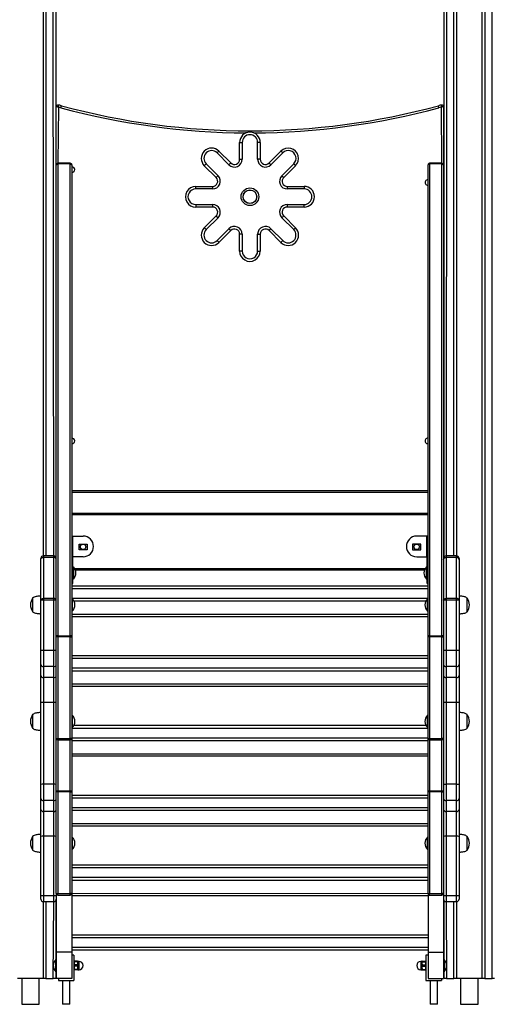
# Model space of a CAD drawing. Units: millimetres. Extents: x 6368 to 24278, y 1792 to 17711.
# Drawn here: x 19268 to 20185, y 14797 to 16702 of the extents above; entities that cross this region are included whole.
import ezdxf

# ---------------------------------------------------------------- set-up
doc = ezdxf.new("R2010")
doc.units = ezdxf.units.MM
doc.layers.add('TIPTAP', color=6, linetype='Continuous')
doc.layers.add('TIPTAP_DIM', color=9, linetype='Continuous')

# ---------------------------------------------------------------- blocks, each defined once
blk = doc.blocks.new('LM202-1_side2')
at = {"layer": 'TIPTAP'}
for p, q in [((-469, 2240.1), (-470, 717.7)), ((-455, 717.7), (-455, 2240.1)), ((-450, 2240.1), (-450, 717.7)), ((-400, -100), (-400, 2240.1)), ((-395, 2240.1), (-395, -100)), ((-381, -100), (-381, 2240.1)), ((-474, 715.7), (-474, 2199.4)), ((-1250, 717.7), (-1250, 2000)), ((-1245, 2000), (-1245, 717.7)), ((-1230, 717.7), (-1231, 2000)), ((-1226, 2000), (-1226, 715.7)), ((-1225, 1474.3), (-1225, 1586.9)), ((-1221, 1585.8), (-1222, 1477.3)), ((-478, 1477.3), (-479, 1585.8)), ((-475, 1586.9), (-475, 1474.3)), ((-870, 1484.9), (-870, 1517.5)), ((-870, 1517.5), (-865, 1517.5)), ((-865, 1517.5), (-865, 1484.9)), ((-835, 1484.9), (-835, 1517.5)), ((-830, 1517.5), (-835, 1517.5)), ((-830, 1517.5), (-830, 1484.9)), ((-890.6, 1474.3), (-913.6, 1497.4)), ((-910.1, 1500.9), (-887.1, 1477.9)), ((-812.9, 1477.9), (-789.9, 1500.9)), ((-786.4, 1497.4), (-809.4, 1474.3)), ((-1225, 561), (-1225, 1474.3)), ((-1198, 1477.3), (-1222, 1477.3)), ((-1222, 1476.4), (-1222, 1477.3)), ((-1222, 1476.4), (-1222, 563.2)), ((-1198, 1476.4), (-1222, 1476.4)), ((-1198, 1476.4), (-1198, 1477.3)), ((-1198, 563.2), (-1198, 1476.4)), ((-1195, 1474.3), (-1195, 561)), ((-915.4, 1449.6), (-938.4, 1472.6)), ((-934.9, 1476.1), (-911.8, 1453.1)), ((-870, 1484.9), (-865, 1484.9)), ((-830, 1484.9), (-835, 1484.9)), ((-788.2, 1453.1), (-765.1, 1476.1)), ((-761.6, 1472.6), (-784.6, 1449.6)), ((-505, 561), (-505, 1474.3)), ((-478, 1477.3), (-502, 1477.3)), ((-502, 1476.4), (-502, 1477.3)), ((-502, 1476.4), (-502, 563.2)), ((-478, 1476.4), (-502, 1476.4)), ((-478, 1476.4), (-478, 1477.3)), ((-478, 563.2), (-478, 1476.4)), ((-475, 1474.3), (-475, 561)), ((-955, 1427.5), (-955, 1432.5)), ((-955, 1432.5), (-922.4, 1432.5)), ((-922.4, 1432.5), (-922.4, 1427.5)), ((-777.6, 1432.5), (-777.6, 1427.5)), ((-777.6, 1432.5), (-745, 1432.5)), ((-745, 1432.5), (-745, 1427.5)), ((-922.4, 1427.5), (-955, 1427.5)), ((-745, 1427.5), (-777.6, 1427.5)), ((-955, 1397.5), (-955, 1392.5)), ((-955, 1397.5), (-922.4, 1397.5)), ((-922.4, 1392.5), (-955, 1392.5)), ((-922.4, 1397.5), (-922.4, 1392.5)), ((-777.6, 1397.5), (-745, 1397.5)), ((-777.6, 1397.5), (-777.6, 1392.5)), ((-745, 1392.5), (-777.6, 1392.5)), ((-745, 1392.5), (-745, 1397.5)), ((-938.4, 1352.4), (-915.4, 1375.4)), ((-911.8, 1371.9), (-934.9, 1348.9)), ((-765.1, 1348.9), (-788.2, 1371.9)), ((-784.6, 1375.4), (-761.6, 1352.4)), ((-913.6, 1327.6), (-890.6, 1350.7)), ((-887.1, 1347.1), (-910.1, 1324.1)), ((-865, 1340.1), (-870, 1340.1)), ((-870, 1307.5), (-870, 1340.1)), ((-865, 1340.1), (-865, 1307.5)), ((-835, 1307.5), (-835, 1340.1)), ((-835, 1340.1), (-830, 1340.1)), ((-830, 1340.1), (-830, 1307.5)), ((-789.9, 1324.1), (-812.9, 1347.1)), ((-809.4, 1350.7), (-786.4, 1327.6)), ((-865, 1307.5), (-870, 1307.5)), ((-835, 1307.5), (-830, 1307.5)), ((-1195, 844), (-505, 844)), ((-505, 840), (-1195, 840)), ((-1226, 800), (-1225, 800)), ((-1225, 797), (-1226, 797)), ((-1195, 800), (-505, 800)), ((-505, 797), (-1195, 797)), ((-475, 800), (-474, 800)), ((-474, 797), (-475, 797)), ((-1225, 775), (-1226, 775)), ((-1225, 770), (-1226, 770)), ((-474, 775), (-475, 775)), ((-475, 770), (-474, 770)), ((-1195, 755.8), (-1193, 755.8)), ((-1195, 744.1), (-1193, 744.1)), ((-1192.8, 755.9), (-1193.2, 755.9)), ((-1193, 744.1), (-1193, 755.8)), ((-1193, 698.2), (-1193, 744.1)), ((-1192.8, 755.9), (-1192.8, 755.9)), ((-1192.8, 715.9), (-1192.8, 755.9)), ((-1192.8, 755.9), (-1173, 755.9)), ((-507.2, 755.9), (-527, 755.9)), ((-507.2, 755.9), (-506.8, 755.9)), ((-507.2, 755.9), (-507.2, 755.9)), ((-507.2, 715.9), (-507.2, 755.9)), ((-505, 755.8), (-507, 755.8)), ((-507, 744.1), (-507, 755.8)), ((-505, 744.1), (-507, 744.1)), ((-507, 698.2), (-507, 744.1)), ((-1181, 729.5), (-1181, 740.5)), ((-1181, 740.5), (-1165, 740.5)), ((-1165, 729.5), (-1181, 729.5)), ((-1165, 740.5), (-1165, 729.5)), ((-535, 740.5), (-535, 729.5)), ((-519, 740.5), (-535, 740.5)), ((-535, 729.5), (-519, 729.5)), ((-519, 729.5), (-519, 740.5)), ((-1255, 710.9), (-1255, 712.7)), ((-1255, 631.9), (-1255, 710.9)), ((-1230, 717.7), (-1250, 717.7)), ((-1250, 717.7), (-1250, 714.5)), ((-1250, 714.5), (-1250, 635.4)), ((-1230, 714.5), (-1250, 714.5)), ((-1230, 714.5), (-1230, 717.7)), ((-1230, 635.4), (-1230, 714.5)), ((-1192.8, 715.9), (-1192.8, 715.9)), ((-1173, 715.9), (-1192.8, 715.9)), ((-527, 715.9), (-507.2, 715.9)), ((-507.2, 715.9), (-507.2, 715.9)), ((-450, 717.7), (-470, 717.7)), ((-470, 717.7), (-470, 714.5)), ((-470, 714.5), (-470, 635.4)), ((-450, 714.5), (-470, 714.5)), ((-450, 714.5), (-450, 717.7)), ((-450, 635.4), (-450, 714.5)), ((-445, 712.7), (-445, 710.9)), ((-445, 710.9), (-445, 631.9)), ((-1195, 698.2), (-1193, 698.2)), ((-1193, 664), (-1193, 698.2)), ((-1192, 696.6), (-1192, 696.6)), ((-1192, 696.6), (-1192, 684.6)), ((-1189.3, 693), (-510.7, 693)), ((-512.1, 690), (-1187.9, 690)), ((-508, 696.6), (-508, 696.6)), ((-508, 672.6), (-508, 696.6)), ((-505, 698.2), (-507, 698.2)), ((-507, 664), (-507, 698.2)), ((-1192, 684.6), (-1192, 672.6)), ((-1192, 672.6), (-1192, 672.6)), ((-508, 672.6), (-508, 672.6)), ((-1195, 664), (-1193, 664)), ((-1195, 660), (-505, 660)), ((-505, 654), (-1195, 654)), ((-507, 664), (-505, 664)), ((-1271, 636), (-1271, 609.6)), ((-1255, 534.7), (-1255, 631.9)), ((-1250, 635.4), (-1250, 632)), ((-1230, 635.4), (-1250, 635.4)), ((-1250, 632), (-1250, 534.7)), ((-1230, 632), (-1250, 632)), ((-1230, 632), (-1230, 635.4)), ((-1230, 534.7), (-1230, 632)), ((-1195, 636), (-505, 636)), ((-1194, 634.8), (-1194, 634.8)), ((-1194, 634.8), (-1194, 622.8)), ((-509.4, 630), (-1190.6, 630)), ((-506, 634.8), (-506, 634.8)), ((-506, 610.8), (-506, 634.8)), ((-470, 635.4), (-470, 632)), ((-450, 635.4), (-470, 635.4)), ((-470, 632), (-470, 534.7)), ((-450, 632), (-470, 632)), ((-450, 632), (-450, 635.4)), ((-450, 534.7), (-450, 632)), ((-445, 631.9), (-445, 534.7)), ((-429, 622.8), (-429, 636)), ((-1194, 622.8), (-1194, 610.8)), ((-1194, 610.8), (-1194, 610.8)), ((-506, 610.8), (-506, 610.8)), ((-429, 609.6), (-429, 622.8)), ((-1195, 605), (-505, 605)), ((-505, 600), (-1195, 600)), ((-1225, 364.5), (-1225, 561)), ((-1222, 561), (-1225, 561)), ((-1222, 561), (-1222, 563.2)), ((-1222, 563.2), (-1198, 563.2)), ((-1198, 561), (-1222, 561)), ((-1222, 561), (-1222, 364.5)), ((-1198, 561), (-1198, 563.2)), ((-1198, 364.5), (-1198, 561)), ((-1198, 561), (-1195, 561)), ((-1195, 561), (-1195, 364.5)), ((-505, 364.5), (-505, 561)), ((-502, 561), (-505, 561)), ((-502, 561), (-502, 563.2)), ((-502, 563.2), (-478, 563.2)), ((-502, 561), (-502, 364.5)), ((-478, 561), (-502, 561)), ((-478, 561), (-478, 563.2)), ((-478, 364.5), (-478, 561)), ((-478, 561), (-475, 561)), ((-475, 561), (-475, 364.5)), ((-1255, 507.3), (-1255, 534.7)), ((-1250, 534.7), (-1250, 503.3)), ((-1230, 534.7), (-1250, 534.7)), ((-1230, 503.3), (-1230, 534.7)), ((-470, 534.7), (-470, 503.3)), ((-450, 534.7), (-470, 534.7)), ((-450, 503.3), (-450, 534.7)), ((-445, 534.7), (-445, 507.3)), ((-1195, 524.9), (-505, 524.9)), ((-505, 518.9), (-1195, 518.9)), ((-1255, 486.3), (-1255, 507.3)), ((-1230, 503.3), (-1250, 503.3)), ((-1250, 503.3), (-1250, 482.2)), ((-1230, 482.2), (-1230, 503.3)), ((-1195, 500.9), (-505, 500.9)), ((-450, 503.3), (-470, 503.3)), ((-470, 503.3), (-470, 482.2)), ((-450, 482.2), (-450, 503.3)), ((-445, 507.3), (-445, 486.3)), ((-1255, 434.1), (-1255, 486.3)), ((-1230, 482.2), (-1250, 482.2)), ((-1250, 482.2), (-1250, 434.2)), ((-1230, 434.2), (-1230, 482.2)), ((-505, 494.9), (-1195, 494.9)), ((-450, 482.2), (-470, 482.2)), ((-470, 482.2), (-470, 434.2)), ((-450, 434.2), (-450, 482.2)), ((-445, 486.3), (-445, 434.1)), ((-1195, 469.9), (-505, 469.9)), ((-505, 464.9), (-1195, 464.9)), ((-1255, 275.6), (-1255, 434.1)), ((-1230, 434.2), (-1250, 434.2)), ((-1250, 434.2), (-1250, 275.7)), ((-1230, 275.7), (-1230, 434.2)), ((-450, 434.2), (-470, 434.2)), ((-470, 434.2), (-470, 275.7)), ((-450, 275.7), (-450, 434.2)), ((-445, 434.1), (-445, 275.6)), ((-1271, 410.6), (-1271, 384.2)), ((-1194, 409.4), (-1194, 409.4)), ((-1194, 409.4), (-1194, 397.4)), ((-506, 409.4), (-506, 409.4)), ((-506, 385.4), (-506, 409.4)), ((-429, 397.4), (-429, 410.6)), ((-505, 383.9), (-1195, 383.9)), ((-1194, 397.4), (-1194, 385.4)), ((-1194, 385.4), (-1194, 385.4)), ((-1190.8, 389.9), (-509.2, 389.9)), ((-506, 385.4), (-506, 385.4)), ((-429, 384.2), (-429, 397.4)), ((-1225, 261), (-1225, 364.5)), ((-1225, 364.5), (-1222, 364.5)), ((-1222, 364.5), (-1198, 364.5)), ((-1222, 361.5), (-1222, 364.5)), ((-1195, 364.5), (-1198, 364.5)), ((-1198, 361.5), (-1198, 364.5)), ((-1195, 365.9), (-505, 365.9)), ((-1195, 364.5), (-1195, 261)), ((-505, 261), (-505, 364.5)), ((-505, 364.5), (-502, 364.5)), ((-502, 364.5), (-478, 364.5)), ((-502, 361.5), (-502, 364.5)), ((-475, 364.5), (-478, 364.5)), ((-478, 361.5), (-478, 364.5)), ((-475, 364.5), (-475, 261)), ((-1222, 361.5), (-1198, 361.5)), ((-1222, 361.5), (-1222, 263.2)), ((-1198, 263.2), (-1198, 361.5)), ((-505, 359.9), (-1195, 359.9)), ((-502, 361.5), (-478, 361.5)), ((-502, 361.5), (-502, 263.2)), ((-478, 263.2), (-478, 361.5)), ((-1195, 334.9), (-505, 334.9)), ((-505, 329.9), (-1195, 329.9)), ((-1255, 248.2), (-1255, 275.6)), ((-1250, 275.7), (-1250, 244.2)), ((-1230, 275.7), (-1250, 275.7)), ((-1230, 244.2), (-1230, 275.7)), ((-470, 275.7), (-470, 244.2)), ((-450, 275.7), (-470, 275.7)), ((-450, 244.2), (-450, 275.7)), ((-445, 275.6), (-445, 248.2)), ((-1255, 227.2), (-1255, 248.2)), ((-1225, 64.5), (-1225, 261)), ((-1222, 261), (-1225, 261)), ((-1222, 261), (-1222, 263.2)), ((-1222, 263.2), (-1198, 263.2)), ((-1222, 261), (-1222, 64.5)), ((-1198, 261), (-1222, 261)), ((-1198, 261), (-1198, 263.2)), ((-1198, 64.5), (-1198, 261)), ((-1198, 261), (-1195, 261)), ((-1195, 261), (-1195, 64.5)), ((-1195, 254.8), (-505, 254.8)), ((-505, 248.8), (-1195, 248.8)), ((-505, 64.5), (-505, 261)), ((-502, 261), (-505, 261)), ((-502, 261), (-502, 263.2)), ((-502, 263.2), (-478, 263.2)), ((-502, 261), (-502, 64.5)), ((-478, 261), (-502, 261)), ((-478, 261), (-478, 263.2)), ((-478, 64.5), (-478, 261)), ((-478, 261), (-475, 261)), ((-475, 261), (-475, 64.5)), ((-445, 248.2), (-445, 227.2)), ((-1230, 244.2), (-1250, 244.2)), ((-1250, 244.2), (-1250, 223.2)), ((-1230, 223.2), (-1230, 244.2)), ((-1195, 230.8), (-505, 230.8)), ((-450, 244.2), (-470, 244.2)), ((-470, 244.2), (-470, 223.2)), ((-450, 223.2), (-450, 244.2)), ((-1255, 175), (-1255, 227.2)), ((-1230, 223.2), (-1250, 223.2)), ((-1250, 223.2), (-1250, 175.1)), ((-1230, 175.1), (-1230, 223.2)), ((-505, 224.8), (-1195, 224.8)), ((-450, 223.2), (-470, 223.2)), ((-470, 223.2), (-470, 175.1)), ((-450, 175.1), (-450, 223.2)), ((-445, 227.2), (-445, 175)), ((-1195, 199.8), (-505, 199.8)), ((-505, 194.8), (-1195, 194.8)), ((-1271, 174.8), (-1271, 148.4)), ((-1255, 59.8), (-1255, 175)), ((-1230, 175.1), (-1250, 175.1)), ((-1250, 175.1), (-1250, 59.9)), ((-1230, 59.9), (-1230, 175.1)), ((-1194, 173.6), (-1194, 173.6)), ((-1194, 173.6), (-1194, 161.6)), ((-506, 173.6), (-506, 173.6)), ((-506, 149.6), (-506, 173.6)), ((-450, 175.1), (-470, 175.1)), ((-470, 175.1), (-470, 59.9)), ((-450, 59.9), (-450, 175.1)), ((-445, 175), (-445, 59.8)), ((-429, 161.6), (-429, 174.8)), ((-1194, 161.6), (-1194, 149.6)), ((-429, 148.4), (-429, 161.6)), ((-1194, 149.6), (-1194, 149.6)), ((-506, 149.6), (-506, 149.6)), ((-1195, 119.8), (-505, 119.8)), ((-505, 113.8), (-1195, 113.8)), ((-1195, 95.8), (-505, 95.8)), ((-505, 89.8), (-1195, 89.8)), ((-1255, 53.7), (-1255, 59.8)), ((-1230, 59.9), (-1250, 59.9)), ((-1250, 59.9), (-1250, 48.7)), ((-1230, 48.7), (-1230, 59.9)), ((-1225, 64.5), (-1222, 64.5)), ((-1225, 64.5), (-1225, -48.8)), ((-1222, 64.5), (-1198, 64.5)), ((-1222, 61.5), (-1222, 64.5)), ((-1222, 61.5), (-1198, 61.5)), ((-1195, 64.5), (-1198, 64.5)), ((-1198, 61.5), (-1198, 64.5)), ((-1195, 64.5), (-505, 64.8)), ((-1195, 64.5), (-1195, -48.8)), ((-505, 59.8), (-1195, 59.8)), ((-505, 64.5), (-502, 64.5)), ((-505, 64.5), (-505, -48.8)), ((-502, 64.5), (-478, 64.5)), ((-502, 61.5), (-502, 64.5)), ((-502, 61.5), (-478, 61.5)), ((-475, 64.5), (-478, 64.5)), ((-478, 61.5), (-478, 64.5)), ((-475, 64.5), (-475, -48.8)), ((-450, 59.9), (-470, 59.9)), ((-470, 59.9), (-470, 48.7)), ((-450, 48.7), (-450, 59.9)), ((-445, 59.8), (-445, 53.7)), ((-1250, 48.7), (-1230, 48.7)), ((-1250, -100), (-1250, 48.7)), ((-1245, 48.7), (-1245, -100)), ((-1231, -100), (-1230, 48.7)), ((-1226, 50.7), (-1226, -63)), ((-474, -63), (-474, 50.7)), ((-470, 48.7), (-450, 48.7)), ((-470, 48.7), (-469, -100)), ((-455, -100), (-455, 48.7)), ((-450, 48.7), (-450, -100)), ((-1195, -15.3), (-505, -15.3)), ((-505, -21.3), (-1195, -21.3)), ((-1195, -48.8), (-1225, -48.8)), ((-1225, -48.8), (-1225, -100)), ((-1195, -39.3), (-505, -39.3)), ((-505, -45.3), (-1195, -45.3)), ((-1195, -48.8), (-1195, -100)), ((-1191, -55), (-1195, -55)), ((-1191, -55), (-1191, -104)), ((-509, -55), (-509, -104)), ((-505, -55), (-509, -55)), ((-505, -48.8), (-475, -48.8)), ((-505, -48.8), (-505, -100)), ((-475, -48.8), (-475, -100)), ((-1226, -63), (-1226, -63)), ((-1226, -75), (-1226, -63)), ((-1226, -87), (-1226, -75)), ((-1190.7, -66.5), (-1191, -67)), ((-1183.7, -66.5), (-1190.3, -66.5)), ((-1183.7, -67.7), (-1190.3, -67.7)), ((-1183.7, -73.8), (-1190.3, -73.8)), ((-1183.7, -76.2), (-1190.3, -76.2)), ((-1183, -67), (-1183.3, -66.5)), ((-1181, -67), (-1183, -67)), ((-1183, -67), (-1183, -75)), ((-1183, -75), (-1183, -83)), ((-1181, -83), (-1181, -67)), ((-517, -67), (-519, -67)), ((-519, -67), (-519, -83)), ((-516.7, -66.5), (-517, -67)), ((-517, -83), (-517, -67)), ((-516.3, -66.5), (-509.7, -66.5)), ((-516.3, -67.7), (-509.7, -67.7)), ((-516.3, -73.8), (-509.7, -73.8)), ((-516.3, -76.2), (-509.7, -76.2)), ((-509.3, -66.5), (-509.3, -66.5)), ((-474, -63), (-474, -63)), ((-474, -63), (-474, -87)), ((-1226, -87), (-1226, -87)), ((-1226, -87), (-1226, -100)), ((-1190.7, -83.5), (-1190.7, -83.5)), ((-1183.7, -82.3), (-1190.3, -82.3)), ((-1183.7, -83.5), (-1190.3, -83.5)), ((-1183.3, -83.5), (-1183, -83)), ((-1183, -83), (-1181, -83)), ((-519, -83), (-517, -83)), ((-517, -83), (-516.7, -83.5)), ((-516.3, -82.3), (-509.7, -82.3)), ((-516.3, -83.5), (-509.7, -83.5)), ((-509.3, -83.5), (-509, -83)), ((-474, -87), (-474, -87)), ((-474, -100), (-474, -87)), ((-1250, -100), (-1300, -100)), ((-1291.9, -100), (-1291.9, -150)), ((-1258.2, -150), (-1258.2, -100)), ((-1245, -100), (-1250, -100)), ((-1245, -100), (-1231, -100)), ((-1226, -100), (-1231, -100)), ((-1195, -100), (-1225, -100)), ((-1221, -100), (-1221, -104)), ((-1221, -104), (-1191, -104)), ((-1213, -104), (-1213, -150)), ((-1199, -150), (-1199, -104)), ((-509, -104), (-479, -104)), ((-505, -100), (-475, -100)), ((-501, -104), (-501, -150)), ((-487, -150), (-487, -104)), ((-479, -100), (-479, -104)), ((-469, -100), (-474, -100)), ((-469, -100), (-455, -100)), ((-450, -100), (-455, -100)), ((-400, -100), (-450, -100)), ((-441.9, -100), (-441.9, -150)), ((-408.2, -150), (-408.2, -100)), ((-395, -100), (-400, -100)), ((-395, -100), (-381, -100)), ((-376, -100), (-381, -100)), ((-1291.9, -150), (-1258.2, -150)), ((-1199, -150), (-1213, -150)), ((-487, -150), (-501, -150)), ((-441.9, -150), (-408.2, -150))]:
    blk.add_line(p, q, dxfattribs=at)
at = {"layer": 'TIPTAP', "flags": 128}
for points in [[(-1216, 1584.8), (-1215.8, 1585.6), (-1215.6, 1586.3), (-1215.5, 1587), (-1215.3, 1587.5), (-1215.2, 1588), (-1215.1, 1588.4), (-1215, 1588.6), (-1215, 1588.7)], [(-484, 1584.8), (-484.2, 1585.6), (-484.4, 1586.3), (-484.5, 1587), (-484.7, 1587.5), (-484.8, 1588), (-484.9, 1588.4), (-485, 1588.6), (-485, 1588.7)], [(-910.1, 1500.9), (-910.2, 1500.8), (-910.4, 1500.6), (-910.7, 1500.3), (-911.1, 1499.9), (-911.7, 1499.3), (-912.3, 1498.7), (-912.9, 1498), (-913.6, 1497.4)], [(-789.9, 1500.9), (-789.8, 1500.8), (-789.6, 1500.6), (-789.3, 1500.3), (-788.9, 1499.9), (-788.3, 1499.3), (-787.7, 1498.7), (-787.1, 1498), (-786.4, 1497.4)], [(-938.4, 1472.6), (-938.3, 1472.7), (-938.1, 1472.9), (-937.8, 1473.2), (-937.4, 1473.6), (-936.8, 1474.2), (-936.2, 1474.8), (-935.5, 1475.4), (-934.9, 1476.1)], [(-887.1, 1477.9), (-887.1, 1477.8), (-887.3, 1477.6), (-887.7, 1477.3), (-888.1, 1476.8), (-888.6, 1476.3), (-889.3, 1475.7), (-889.9, 1475), (-890.6, 1474.3)], [(-812.9, 1477.9), (-812.9, 1477.8), (-812.7, 1477.6), (-812.3, 1477.3), (-811.9, 1476.8), (-811.4, 1476.3), (-810.7, 1475.7), (-810.1, 1475), (-809.4, 1474.3)], [(-761.6, 1472.6), (-761.7, 1472.7), (-761.9, 1472.9), (-762.2, 1473.2), (-762.6, 1473.6), (-763.2, 1474.2), (-763.8, 1474.8), (-764.5, 1475.4), (-765.1, 1476.1)], [(-915.4, 1449.6), (-915.3, 1449.6), (-915.1, 1449.8), (-914.8, 1450.2), (-914.3, 1450.6), (-913.8, 1451.1), (-913.2, 1451.8), (-912.5, 1452.4), (-911.8, 1453.1)], [(-784.6, 1449.6), (-784.7, 1449.6), (-784.9, 1449.8), (-785.2, 1450.2), (-785.7, 1450.6), (-786.2, 1451.1), (-786.8, 1451.8), (-787.5, 1452.4), (-788.2, 1453.1)], [(-911.8, 1371.9), (-912.5, 1372.6), (-913.2, 1373.2), (-913.8, 1373.9), (-914.3, 1374.4), (-914.8, 1374.8), (-915.1, 1375.2), (-915.3, 1375.4), (-915.4, 1375.4)], [(-788.2, 1371.9), (-787.5, 1372.6), (-786.8, 1373.2), (-786.2, 1373.9), (-785.7, 1374.4), (-785.2, 1374.8), (-784.9, 1375.2), (-784.7, 1375.4), (-784.6, 1375.4)], [(-934.9, 1348.9), (-935.5, 1349.6), (-936.2, 1350.2), (-936.8, 1350.8), (-937.4, 1351.4), (-937.8, 1351.8), (-938.1, 1352.1), (-938.3, 1352.3), (-938.4, 1352.4)], [(-890.6, 1350.7), (-889.9, 1350), (-889.3, 1349.3), (-888.6, 1348.7), (-888.1, 1348.2), (-887.7, 1347.7), (-887.3, 1347.4), (-887.1, 1347.2), (-887.1, 1347.1)], [(-809.4, 1350.7), (-810.1, 1350), (-810.7, 1349.3), (-811.4, 1348.7), (-811.9, 1348.2), (-812.3, 1347.7), (-812.7, 1347.4), (-812.9, 1347.2), (-812.9, 1347.1)], [(-765.1, 1348.9), (-764.5, 1349.6), (-763.8, 1350.2), (-763.2, 1350.8), (-762.6, 1351.4), (-762.2, 1351.8), (-761.9, 1352.1), (-761.7, 1352.3), (-761.6, 1352.4)], [(-913.6, 1327.6), (-912.9, 1327), (-912.3, 1326.3), (-911.7, 1325.7), (-911.1, 1325.1), (-910.7, 1324.7), (-910.4, 1324.4), (-910.2, 1324.2), (-910.1, 1324.1)], [(-786.4, 1327.6), (-787.1, 1327), (-787.7, 1326.3), (-788.3, 1325.7), (-788.9, 1325.1), (-789.3, 1324.7), (-789.6, 1324.4), (-789.8, 1324.2), (-789.9, 1324.1)], [(-1255, 710.9), (-1254.9, 711.6), (-1254.6, 712.3), (-1254.2, 712.9), (-1253.5, 713.4), (-1252.8, 713.9), (-1251.9, 714.2), (-1251, 714.4), (-1250, 714.5)], [(-1225, 710.9), (-1225.1, 711.6), (-1225.4, 712.3), (-1225.8, 712.9), (-1226.5, 713.4), (-1227.2, 713.9), (-1228.1, 714.2), (-1229, 714.4), (-1230, 714.5)], [(-475, 710.9), (-474.9, 711.6), (-474.6, 712.3), (-474.2, 712.9), (-473.5, 713.4), (-472.8, 713.9), (-471.9, 714.2), (-471, 714.4), (-470, 714.5)], [(-445, 710.9), (-445.1, 711.6), (-445.4, 712.3), (-445.8, 712.9), (-446.5, 713.4), (-447.2, 713.9), (-448.1, 714.2), (-449, 714.4), (-450, 714.5)], [(-1255, 631.9), (-1254.9, 632.6), (-1254.6, 633.2), (-1254.2, 633.8), (-1253.5, 634.4), (-1252.8, 634.8), (-1251.9, 635.1), (-1251, 635.3), (-1250, 635.4)], [(-1225, 631.9), (-1225.1, 632.6), (-1225.4, 633.2), (-1225.8, 633.8), (-1226.5, 634.4), (-1227.2, 634.8), (-1228.1, 635.1), (-1229, 635.3), (-1230, 635.4)], [(-475, 631.9), (-474.9, 632.6), (-474.6, 633.2), (-474.2, 633.8), (-473.5, 634.4), (-472.8, 634.8), (-471.9, 635.1), (-471, 635.3), (-470, 635.4)], [(-445, 631.9), (-445.1, 632.6), (-445.4, 633.2), (-445.8, 633.8), (-446.5, 634.4), (-447.2, 634.8), (-448.1, 635.1), (-449, 635.3), (-450, 635.4)]]:
    blk.add_lwpolyline(points, dxfattribs=at)
at = {"layer": 'TIPTAP'}
for centre, radius in [((-850, 1412.5), 17), ((-850, 1412.5), 13.2), ((-850, 1412.5), 13), ((-1173, 735), 5.25), ((-527, 735), 5.25)]:
    blk.add_circle(centre, radius, dxfattribs=at)
for centre, radius, start, end in [((-1222, 1586.9), 3, 85.106, 179.9994), ((-1225, 1551.8), 38.2, 74.8107, 85.1063), ((-1225, 1551.8), 34.2, 74.8107, 83.2768), ((-850, 2933.1), 1397.1, 254.8107, 269.6904), ((-850, 2933.1), 1393.1, 254.8107, 285.1893), ((-850, 2933.1), 1397.1, 270.3096, 285.1893), ((-475, 1551.8), 38.2, 94.8937, 105.1893), ((-475, 1551.8), 34.2, 96.7238, 105.1899), ((-478, 1586.9), 3, 0.0007, 94.8937), ((-850, 1517.5), 20, 0.014, 179.986), ((-850, 1517.5), 15, 0.028, 179.9721), ((-924.2, 1486.7), 20, 45.0604, 224.9395), ((-775.7, 1486.8), 20, 314.9157, 135.0844), ((-924.2, 1486.7), 15, 45.0425, 224.9575), ((-775.7, 1486.8), 15, 314.9199, 135.0802), ((-1222, 1474.3), 3, 89.9998, 180.0004), ((-1222.4, 1473.8), 2.68, 81.9514, 168.5772), ((-1198, 1474.3), 3, 0, 90.0004), ((-1197.6, 1473.8), 2.68, 11.424, 98.0474), ((-1194.5, 1465), 5.25, 0, 95.465), ((-880, 1484.9), 15, 225, 0), ((-880, 1484.9), 10, 225.0001, 0.0002), ((-820, 1484.9), 15, 179.9999, 315), ((-820, 1484.9), 10, 179.9998, 315), ((-502, 1474.3), 3, 90, 180.0004), ((-502.4, 1473.8), 2.68, 81.9516, 168.5774), ((-478, 1474.3), 3, 0, 90), ((-477.6, 1473.8), 2.68, 11.4227, 98.0483), ((-1194.5, 1465), 5.25, 264.535, 0), ((-922.4, 1442.5), 15, 269.9999, 45.0001), ((-922.4, 1442.5), 10, 269.9998, 45.0002), ((-777.6, 1442.5), 15, 134.9999, 270), ((-777.6, 1442.5), 10, 134.9997, 270.0002), ((-955, 1412.5), 20, 89.944, 270.0559), ((-745, 1412.5), 20, 270.056, 89.9441), ((-505.5, 1440), 5.25, 84.535, 275.465), ((-955, 1412.5), 15, 89.944, 270.0559), ((-745, 1412.5), 15, 270.056, 89.9441), ((-922.4, 1382.5), 15, 314.9999, 90.0001), ((-922.4, 1382.5), 10, 314.9997, 90.0002), ((-777.6, 1382.5), 15, 90, 225.0001), ((-777.6, 1382.5), 10, 89.9999, 225.0002), ((-880, 1340.1), 15, 359.9999, 135), ((-820, 1340.1), 15, 45, 180.0001), ((-924.2, 1338.3), 20, 135.0884, 314.9117), ((-924.2, 1338.3), 15, 135.0523, 314.9478), ((-880, 1340.1), 10, 359.9998, 135.0001), ((-820, 1340.1), 10, 45, 180.0002), ((-775.8, 1338.3), 20, 225.0659, 44.9341), ((-775.8, 1338.3), 15, 225.0434, 44.9566), ((-850, 1307.5), 20, 179.9658, 0.0343), ((-850, 1307.5), 15, 179.9772, 0.0229), ((-1194.5, 940), 5.25, 0, 95.465), ((-1194.5, 940), 5.25, 264.535, 0), ((-505.5, 940), 5.25, 84.535, 275.465), ((-1173, 735.9), 20, 270, 90), ((-527, 735.9), 20, 90, 270), ((-1250, 712.7), 5, 89.9999, 180.0001), ((-1230, 712.7), 5, 359.9999, 90.0001), ((-470, 712.7), 5, 90, 180), ((-450, 712.7), 5, 0, 90), ((-1203.9, 684.6), 16.9, 314.7603, 45.2397), ((-496.1, 684.6), 16.9, 134.7603, 180), ((-496.1, 684.6), 16.9, 180.0001, 225.2397), ((-1251.9, 622.9), 23.1, 145.4944, 214.5056), ((-1251.2, 560.1), 71.9, 89.0055, 92.9914), ((-1228.8, 560.1), 71.9, 87.0086, 90.9945), ((-1205.9, 622.8), 16.9, 314.7603, 45.2397), ((-494.1, 622.8), 16.9, 134.7603, 180), ((-471.2, 560.1), 71.9, 89.0056, 92.9914), ((-448.8, 560.1), 71.9, 87.0086, 90.9944), ((-448.1, 622.7), 23.1, 325.4944, 34.5056), ((-494.1, 622.8), 16.9, 180, 225.2397), ((-1222.4, 560.5), 2.68, 81.9499, 168.5787), ((-1197.6, 560.5), 2.68, 11.4225, 98.0489), ((-502.4, 560.5), 2.68, 81.9501, 168.5789), ((-477.6, 560.5), 2.68, 11.4212, 98.0498), ((-1251.3, 463), 71.8, 89.0014, 92.9955), ((-1228.8, 463), 71.8, 87.0045, 90.9986), ((-471.3, 463), 71.8, 89.0015, 92.9954), ((-448.8, 463), 71.8, 87.0046, 90.9985), ((-1250.4, 507.8), 4.6, 186.5844, 275.3361), ((-1229.6, 507.8), 4.6, 264.6639, 353.4156), ((-470.4, 507.8), 4.6, 186.585, 275.3355), ((-449.6, 507.8), 4.6, 264.6645, 353.4149), ((-1250.4, 486.8), 4.6, 186.5843, 275.3353), ((-1229.6, 486.8), 4.6, 264.6647, 353.4157), ((-470.4, 486.8), 4.6, 186.585, 275.3347), ((-449.6, 486.8), 4.6, 264.6653, 353.415), ((-1251.3, 362.6), 71.6, 88.9989, 93.0007), ((-1228.8, 362.6), 71.6, 86.9993, 91.0011), ((-471.3, 362.6), 71.6, 88.999, 93.0007), ((-448.8, 362.6), 71.6, 86.9993, 91.001), ((-1251.9, 397.5), 23.1, 145.4944, 214.5056), ((-1205.9, 397.4), 16.9, 314.7603, 45.2397), ((-494.1, 397.4), 16.9, 134.7603, 180), ((-448.1, 397.3), 23.1, 325.4944, 34.5056), ((-494.1, 397.4), 16.9, 180, 225.2397), ((-1222, 364.5), 3, 180.0004, 270.0002), ((-1198, 364.5), 3, 270, 359.9997), ((-502, 364.5), 3, 180.0004, 270), ((-478, 364.5), 3, 270, 359.9997), ((-1251.3, 204), 71.7, 89.0019, 92.9978), ((-1228.8, 204), 71.7, 87.0022, 90.9981), ((-471.3, 203.9), 71.7, 89.0019, 92.9978), ((-448.8, 203.9), 71.7, 87.0022, 90.9981), ((-1250.4, 248.8), 4.6, 186.5841, 275.3359), ((-1229.6, 248.8), 4.6, 264.6641, 353.4159), ((-1222.4, 260.5), 2.68, 81.95, 168.5779), ((-1197.6, 260.5), 2.68, 11.4233, 98.0488), ((-502.4, 260.5), 2.68, 81.9502, 168.578), ((-477.6, 260.5), 2.68, 11.422, 98.0497), ((-470.4, 248.8), 4.6, 186.5848, 275.3353), ((-449.6, 248.8), 4.6, 264.6647, 353.4152), ((-1250.4, 227.7), 4.6, 186.5841, 275.3359), ((-1229.6, 227.7), 4.6, 264.6641, 353.4159), ((-470.4, 227.7), 4.6, 186.5848, 275.3353), ((-449.6, 227.7), 4.6, 264.6647, 353.4152), ((-1251.9, 161.7), 23.1, 145.4944, 214.5056), ((-1251.3, 103.5), 71.6, 88.9998, 92.9999), ((-1228.8, 103.5), 71.6, 87.0001, 91.0002), ((-1205.9, 161.6), 16.9, 314.7603, 45.2397), ((-494.1, 161.6), 16.9, 134.7603, 180), ((-471.3, 103.5), 71.6, 88.9999, 92.9998), ((-448.8, 103.5), 71.6, 87.0002, 91.0001), ((-448.1, 161.5), 23.1, 325.4944, 34.5056), ((-494.1, 161.6), 16.9, 180, 225.2397), ((-1251.3, -11.8), 71.7, 89.0014, 92.9983), ((-1228.8, -11.8), 71.7, 87.0017, 90.9986), ((-1222, 64.5), 3, 180.0001, 270.0002), ((-1198, 64.5), 3, 270, 359.9999), ((-502, 64.5), 3, 180.0001, 270), ((-478, 64.5), 3, 270, 359.9999), ((-471.3, -11.8), 71.7, 89.0015, 92.9982), ((-448.8, -11.8), 71.7, 87.0018, 90.9985), ((-1250, 53.7), 5, 180, 270), ((-1230, 53.7), 5, 269.9999, 0), ((-470, 53.7), 5, 180, 270), ((-450, 53.7), 5, 270, 0), ((-1214.1, -75), 16.9, 134.7603, 225.2397), ((-1181, -75), 8, 270.0262, 89.9739), ((-519, -75), 8, 90, 180), ((-519, -75), 8, 180, 270), ((-485.9, -75), 16.9, 0, 45.2397), ((-485.9, -75), 16.9, 314.7603, 0)]:
    blk.add_arc(centre, radius, start, end, dxfattribs=at)
for points, knots in [([(-1221, 1585.8), (-1221, 1585.8), (-1221.4, 1585.9), (-1222, 1586.1), (-1223.1, 1586.3), (-1224, 1586.6), (-1224.6, 1586.8), (-1224.9, 1586.8), (-1225, 1586.9), (-1225, 1586.9), (-1225, 1586.9)], [0, 0, 0, 0, 0.002025, 0.169174, 0.326595, 0.544748, 0.72651, 0.834269, 0.980649, 1, 1, 1, 1]), ([(-1221.7, 1589.9), (-1221.7, 1589.9), (-1221.7, 1589.9), (-1221.7, 1589.8), (-1221.7, 1589.4), (-1221.5, 1588.8), (-1221.4, 1587.9), (-1221.2, 1587), (-1221.1, 1586.3), (-1221, 1586), (-1221, 1585.8), (-1221, 1585.8)], [0, 0, 0, 0, 0.019319, 0.16547, 0.273127, 0.454879, 0.673191, 0.830588, 0.913628, 0.99798, 1, 1, 1, 1]), ([(-479, 1585.8), (-479, 1585.8), (-479, 1586), (-478.9, 1586.3), (-478.8, 1587), (-478.6, 1587.9), (-478.5, 1588.8), (-478.3, 1589.4), (-478.3, 1589.8), (-478.3, 1589.9), (-478.3, 1589.9), (-478.3, 1589.9)], [0, 0, 0, 0, 0.00202, 0.086372, 0.169412, 0.326808, 0.54512, 0.726873, 0.83453, 0.980681, 1, 1, 1, 1]), ([(-475, 1586.9), (-475, 1586.9), (-475, 1586.9), (-475.1, 1586.8), (-475.4, 1586.8), (-476, 1586.6), (-476.9, 1586.3), (-478, 1586.1), (-478.6, 1585.9), (-479, 1585.8), (-479, 1585.8)], [0, 0, 0, 0, 0.019351, 0.16573, 0.273491, 0.455251, 0.673408, 0.830827, 0.997972, 1, 1, 1, 1]), ([(-1195, 755.8), (-1195, 755.8), (-1194.9, 755.8), (-1194.5, 755.8), (-1193.9, 755.9), (-1193.4, 755.9), (-1193.2, 755.9)], [0, 0, 0, 0, 0.250002, 0.499994, 0.750013, 1, 1, 1, 1]), ([(-1193, 755.8), (-1193, 755.8), (-1193, 755.8), (-1193, 755.8), (-1192.9, 755.9), (-1192.9, 755.9), (-1192.8, 755.9)], [0, 0, 0, 0, 0.249891, 0.499931, 0.749945, 1, 1, 1, 1]), ([(-507, 755.8), (-507, 755.8), (-507, 755.8), (-507, 755.8), (-507.1, 755.9), (-507.1, 755.9), (-507.2, 755.9)], [0, 0, 0, 0, 0.249875, 0.499899, 0.749972, 1, 1, 1, 1]), ([(-505, 755.8), (-505, 755.8), (-505.1, 755.8), (-505.5, 755.8), (-506.1, 755.9), (-506.6, 755.9), (-506.8, 755.9)], [0, 0, 0, 0, 0.2499993, 0.4999985, 0.7499994, 1, 1, 1, 1]), ([(-1255, 639.8), (-1255.9, 639.8), (-1257.9, 639.7), (-1261, 639.5), (-1264.4, 638.9), (-1267.9, 638), (-1270, 636.6), (-1271, 636)], [0, 0, 0, 0, 0.165865, 0.355962, 0.555864, 0.786879, 1, 1, 1, 1]), ([(-429, 636), (-429.8, 636.5), (-431.6, 637.7), (-434.6, 638.7), (-438, 639.4), (-441.5, 639.7), (-443.9, 639.7), (-445, 639.8)], [0, 0, 0, 0, 0.179641, 0.373066, 0.57321, 0.8016, 1, 1, 1, 1]), ([(-1271, 609.6), (-1270.2, 609), (-1268.4, 607.8), (-1265.4, 606.8), (-1262, 606.2), (-1258.5, 605.8), (-1256.1, 605.8), (-1255, 605.8)], [0, 0, 0, 0, 0.179638, 0.373067, 0.573209, 0.801598, 1, 1, 1, 1]), ([(-445, 605.8), (-444.1, 605.8), (-442.1, 605.8), (-439, 606), (-435.6, 606.6), (-432.1, 607.5), (-430, 608.9), (-429, 609.6)], [0, 0, 0, 0, 0.165865, 0.355961, 0.555866, 0.786882, 1, 1, 1, 1]), ([(-1255, 414.4), (-1255.9, 414.4), (-1257.9, 414.4), (-1261, 414.2), (-1264.4, 413.6), (-1267.9, 412.7), (-1270, 411.3), (-1271, 410.6)], [0, 0, 0, 0, 0.165865, 0.355962, 0.555865, 0.78688, 1, 1, 1, 1]), ([(-429, 410.6), (-429.8, 411.2), (-431.6, 412.4), (-434.6, 413.4), (-438, 414), (-441.5, 414.4), (-443.9, 414.4), (-445, 414.4)], [0, 0, 0, 0, 0.179639, 0.373066, 0.57321, 0.8016, 1, 1, 1, 1]), ([(-1271, 384.2), (-1270.2, 383.7), (-1268.4, 382.5), (-1265.4, 381.5), (-1262, 380.8), (-1258.5, 380.5), (-1256.1, 380.5), (-1255, 380.4)], [0, 0, 0, 0, 0.179638, 0.373067, 0.573209, 0.801598, 1, 1, 1, 1]), ([(-445, 380.4), (-444.1, 380.4), (-442.1, 380.5), (-439, 380.7), (-435.6, 381.3), (-432.1, 382.2), (-430, 383.6), (-429, 384.2)], [0, 0, 0, 0, 0.165865, 0.355961, 0.555866, 0.786882, 1, 1, 1, 1]), ([(-1255, 178.6), (-1255.9, 178.6), (-1257.9, 178.6), (-1261, 178.3), (-1264.4, 177.8), (-1267.9, 176.9), (-1270, 175.5), (-1271, 174.8)], [0, 0, 0, 0, 0.1658648, 0.355962, 0.5558646, 0.7868796, 1, 1, 1, 1]), ([(-429, 174.8), (-429.8, 175.4), (-431.6, 176.6), (-434.6, 177.6), (-438, 178.2), (-441.5, 178.6), (-443.9, 178.6), (-445, 178.6)], [0, 0, 0, 0, 0.17964, 0.373066, 0.57321, 0.8016, 1, 1, 1, 1]), ([(-1271, 148.4), (-1270.2, 147.9), (-1268.4, 146.7), (-1265.4, 145.7), (-1262, 145), (-1258.5, 144.7), (-1256.1, 144.6), (-1255, 144.6)], [0, 0, 0, 0, 0.17964, 0.373067, 0.57321, 0.801598, 1, 1, 1, 1]), ([(-445, 144.6), (-444.1, 144.6), (-442.1, 144.7), (-439, 144.9), (-435.6, 145.5), (-432.1, 146.4), (-430, 147.8), (-429, 148.4)], [0, 0, 0, 0, 0.165865, 0.35596, 0.555866, 0.78688, 1, 1, 1, 1]), ([(-1190.7, -66.5), (-1190.7, -66.5), (-1190.6, -66.5), (-1190.4, -66.5), (-1190.3, -66.5)], [0, 0, 0, 0, 0.6134292, 1, 1, 1, 1]), ([(-1190.3, -67.7), (-1190.5, -68.4), (-1190.8, -69.8), (-1190.7, -71.9), (-1190.4, -73.2), (-1190.3, -73.8)], [0, 0, 0, 0, 0.346146, 0.700798, 1, 1, 1, 1]), ([(-1190.3, -76.2), (-1190.5, -76.9), (-1190.8, -78.3), (-1190.7, -80.4), (-1190.4, -81.7), (-1190.3, -82.3)], [0, 0, 0, 0, 0.346145, 0.700799, 1, 1, 1, 1]), ([(-1190.3, -66.5), (-1190.3, -66.5), (-1190.2, -66.6), (-1190.2, -66.9), (-1190.2, -67.3), (-1190.3, -67.6), (-1190.3, -67.7)], [0, 0, 0, 0, 0.299234, 0.598851, 0.892599, 1, 1, 1, 1]), ([(-1190.3, -73.8), (-1190.3, -74), (-1190.2, -74.5), (-1190.2, -75.2), (-1190.2, -75.8), (-1190.3, -76.1), (-1190.3, -76.2)], [0, 0, 0, 0, 0.299203, 0.598833, 0.892586, 1, 1, 1, 1]), ([(-1183.7, -67.7), (-1183.7, -67.5), (-1183.8, -67.1), (-1183.8, -66.7), (-1183.8, -66.5), (-1183.7, -66.5), (-1183.7, -66.5)], [0, 0, 0, 0, 0.29919, 0.598812, 0.892599, 1, 1, 1, 1]), ([(-1183.7, -76.2), (-1183.7, -76), (-1183.8, -75.5), (-1183.8, -74.8), (-1183.8, -74.2), (-1183.7, -73.9), (-1183.7, -73.8)], [0, 0, 0, 0, 0.299206, 0.598835, 0.892587, 1, 1, 1, 1]), ([(-1183.7, -66.5), (-1183.6, -66.5), (-1183.4, -66.5), (-1183.3, -66.5), (-1183.3, -66.5)], [0, 0, 0, 0, 0.386552, 1, 1, 1, 1]), ([(-1183.7, -73.8), (-1183.5, -73.1), (-1183.2, -71.7), (-1183.3, -69.6), (-1183.6, -68.3), (-1183.7, -67.7)], [0, 0, 0, 0, 0.346146, 0.700798, 1, 1, 1, 1]), ([(-1183.7, -82.3), (-1183.5, -81.6), (-1183.2, -80.2), (-1183.3, -78.1), (-1183.6, -76.8), (-1183.7, -76.2)], [0, 0, 0, 0, 0.346145, 0.700798, 1, 1, 1, 1]), ([(-516.7, -66.5), (-516.7, -66.5), (-516.8, -66.5), (-516.6, -66.5), (-516.4, -66.5), (-516.3, -66.5)], [0, 0, 0, 0, 0.055112, 0.741972, 1, 1, 1, 1]), ([(-516.3, -67.7), (-516.5, -68.4), (-516.8, -69.8), (-516.7, -71.9), (-516.4, -73.2), (-516.3, -73.8)], [0, 0, 0, 0, 0.346146, 0.700807, 1, 1, 1, 1]), ([(-516.3, -76.2), (-516.5, -76.9), (-516.8, -78.3), (-516.7, -80.4), (-516.4, -81.7), (-516.3, -82.3)], [0, 0, 0, 0, 0.3461453, 0.7007993, 1, 1, 1, 1]), ([(-516.3, -66.5), (-516.3, -66.5), (-516.2, -66.6), (-516.2, -66.9), (-516.2, -67.3), (-516.3, -67.6), (-516.3, -67.7)], [0, 0, 0, 0, 0.299236, 0.598852, 0.892599, 1, 1, 1, 1]), ([(-516.3, -73.8), (-516.3, -74), (-516.2, -74.5), (-516.2, -75.2), (-516.2, -75.8), (-516.3, -76.1), (-516.3, -76.2)], [0, 0, 0, 0, 0.299205, 0.598834, 0.892586, 1, 1, 1, 1]), ([(-509.7, -67.7), (-509.7, -67.5), (-509.8, -67.1), (-509.8, -66.7), (-509.8, -66.5), (-509.7, -66.5), (-509.7, -66.5)], [0, 0, 0, 0, 0.299189, 0.598811, 0.892599, 1, 1, 1, 1]), ([(-509.7, -76.2), (-509.7, -76), (-509.8, -75.5), (-509.8, -74.8), (-509.8, -74.2), (-509.7, -73.9), (-509.7, -73.8)], [0, 0, 0, 0, 0.299205, 0.598834, 0.892586, 1, 1, 1, 1]), ([(-509.7, -66.5), (-509.6, -66.5), (-509.4, -66.5), (-509.2, -66.5), (-509.3, -66.5), (-509.3, -66.5)], [0, 0, 0, 0, 0.258016, 0.927802, 1, 1, 1, 1]), ([(-509.7, -73.8), (-509.5, -73.1), (-509.2, -71.7), (-509.3, -69.6), (-509.6, -68.3), (-509.7, -67.7)], [0, 0, 0, 0, 0.3461458, 0.7007987, 1, 1, 1, 1]), ([(-509.7, -82.3), (-509.5, -81.6), (-509.2, -80.2), (-509.3, -78.1), (-509.6, -76.8), (-509.7, -76.2)], [0, 0, 0, 0, 0.346145, 0.700807, 1, 1, 1, 1]), ([(-1190.3, -83.5), (-1190.4, -83.5), (-1190.6, -83.5), (-1190.7, -83.5), (-1190.7, -83.5)], [0, 0, 0, 0, 0.386552, 1, 1, 1, 1]), ([(-1190.3, -82.3), (-1190.3, -82.5), (-1190.2, -82.9), (-1190.2, -83.3), (-1190.2, -83.5), (-1190.3, -83.5), (-1190.3, -83.5)], [0, 0, 0, 0, 0.2991891, 0.5988106, 0.8925993, 1, 1, 1, 1]), ([(-1183.7, -83.5), (-1183.7, -83.5), (-1183.8, -83.4), (-1183.8, -83.1), (-1183.8, -82.7), (-1183.7, -82.4), (-1183.7, -82.3)], [0, 0, 0, 0, 0.299236, 0.598851, 0.892597, 1, 1, 1, 1]), ([(-1183.3, -83.5), (-1183.3, -83.5), (-1183.4, -83.5), (-1183.6, -83.5), (-1183.7, -83.5)], [0, 0, 0, 0, 0.6134292, 1, 1, 1, 1]), ([(-516.3, -83.5), (-516.4, -83.5), (-516.6, -83.5), (-516.8, -83.5), (-516.7, -83.5), (-516.7, -83.5)], [0, 0, 0, 0, 0.258017, 0.927802, 1, 1, 1, 1]), ([(-516.3, -82.3), (-516.3, -82.5), (-516.2, -82.9), (-516.2, -83.3), (-516.2, -83.5), (-516.3, -83.5), (-516.3, -83.5)], [0, 0, 0, 0, 0.299191, 0.598811, 0.892599, 1, 1, 1, 1]), ([(-509.7, -83.5), (-509.7, -83.5), (-509.8, -83.4), (-509.8, -83.1), (-509.8, -82.7), (-509.7, -82.4), (-509.7, -82.3)], [0, 0, 0, 0, 0.2992354, 0.5988502, 0.8925968, 1, 1, 1, 1]), ([(-509.3, -83.5), (-509.3, -83.5), (-509.2, -83.5), (-509.4, -83.5), (-509.6, -83.5), (-509.7, -83.5)], [0, 0, 0, 0, 0.0551116, 0.7419719, 1, 1, 1, 1])]:
    blk.add_open_spline(points, degree=3, knots=knots, dxfattribs=at)

msp = doc.modelspace()

# ---------------------------------------------------------------- block references
at = {"layer": 'TIPTAP_DIM'}
msp.add_blockref('LM202-1_side2', (20563.6, 14946.6), dxfattribs=at)

doc.saveas('drawing.dxf')
